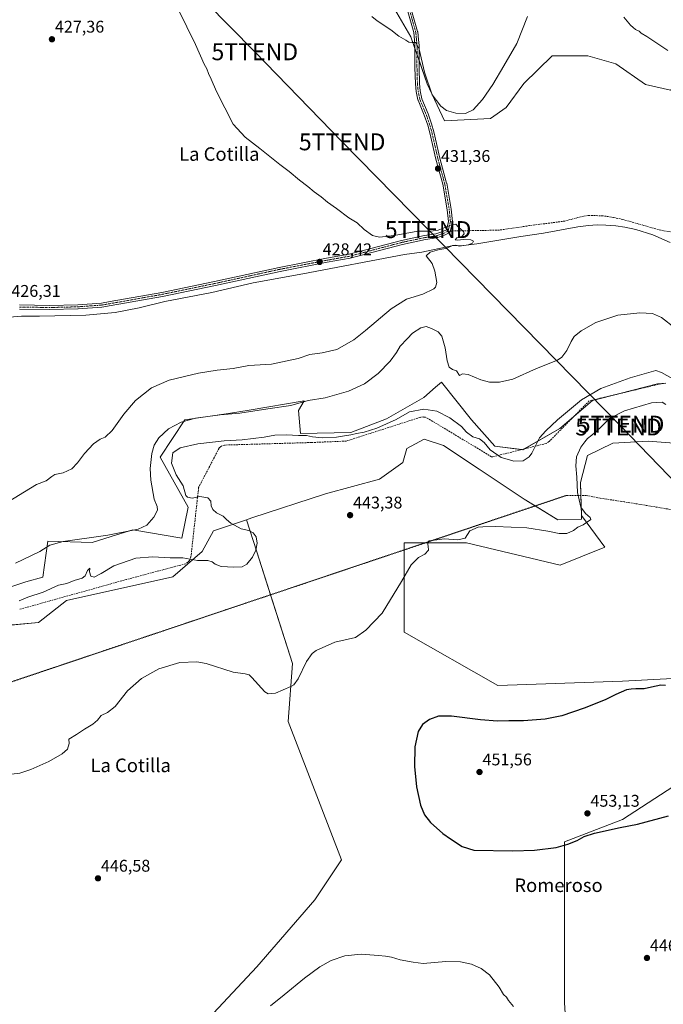
# Model space of a CAD drawing. Units: metres. Extents: x 631940 to 635412, y 4697294 to 4699672.
# Drawn here: x 634645 to 635026, y 4698106 to 4698688 of the extents above; entities that cross this region are included whole.
import ezdxf
from ezdxf.enums import TextEntityAlignment as Align

# ---------------------------------------------------------------- set-up
doc = ezdxf.new("R2010")
doc.units = ezdxf.units.M
doc.header["$MEASUREMENT"] = 0
for name, pattern in [('TRAZO_Y_PUNTO', [1, 0.5, -0.25, 0, -0.25]), ('TRAZOS2', [0.375, 0.25, -0.125]), ('TRAZOSX2', [1.5, 1, -0.5])]:
    doc.linetypes.add(name, pattern=pattern)
doc.layers.get('0').update_dxf_attribs({"lineweight": 5})
for name, color, linetype, lineweight in [('Camino', 19, 'Continuous', 0), ('Camino Cxs', 19, 'Continuous', 0), ('Camino eje', 39, 'TRAZO_Y_PUNTO', 13), ('Carátula', 7, 'Continuous', 5), ('Corriente artificial lineal', 5, 'TRAZOSX2', 13), ('Corriente natural lineal', 142, 'Continuous', 13), ('Cultivos herbáceos CxS', 92, 'Continuous', 0), ('Curva de nivel maestra', 36, 'Continuous', 30), ('Curva de nivel normal', 36, 'Continuous', 0), ('Matorral', 135, 'Continuous', 0), ('Matorral CxS', 135, 'Continuous', 0), ('Punto de cota en terreno', 7, 'Continuous', 0), ('Rótulo de punto de cota en terreno', 19, 'Continuous', 0), ('Senda', 19, 'TRAZOSX2', 0), ('Senda virtual', 19, 'TRAZOS2', 0), ('Tendido', 6, 'Continuous', 0), ('Texto cartográfico', 19, 'Continuous', 0), ('Torre de tendido puntual', 7, 'Continuous', 0)]:
    doc.layers.add(name, color=color, linetype=linetype, lineweight=lineweight)
doc.styles.add('Arial', font='txt', dxfattribs={"height": 0.2})

# ---------------------------------------------------------------- blocks, each defined once
blk = doc.blocks.new('*U158')
at = {"layer": 'Cultivos herbáceos CxS', "color": 92, "linetype": 'Continuous', "lineweight": 0}
for points in [[(634861.36, 4698704.29, 435.35), (634876.66, 4698678.02, 435.02), (634886.28, 4698650.33, 434.76), (634896.38, 4698628.37, 433.6), (634923.67, 4698629.71, 433.15), (634933.02, 4698636.31, 433.55), (634943.45, 4698650.55, 433.72), (634960.17, 4698666.86, 433.85), (634968.02, 4698666.83, 433.47), (634975.86, 4698666.79, 433.52), (634981.14, 4698666.77, 433.66), (634997.78, 4698662.12, 433.88), (635015.25, 4698649.88, 433.22), (635030.09, 4698646.52, 433.99), (635043.83, 4698656.42, 434.17), (635055.92, 4698661.92, 435.26), (635080.24, 4698666.81, 435.78), (635100.99, 4698678.96, 437.27), (635116.34, 4698684.18, 437.76), (635128.48, 4698688.31, 438.29), (635145.52, 4698680.06, 436.01), (635162.34, 4698685.46, 436.38), (635162.01, 4698698.21, 438.5)], [(635027.34, 4698473.31, 440.93), (635022.45, 4698472.9, 441.33), (634983.95, 4698463.01, 441.32), (634964.69, 4698446.63, 441.29), (634942.79, 4698434, 439.37), (634926.22, 4698436.1, 439.11), (634912.47, 4698451.62, 437.59), (634894.73, 4698474.02, 436.9), (634891.22, 4698470.98, 437.76), (634884.17, 4698464.85, 438.55), (634862.26, 4698452.22, 438.96), (634841, 4698444.16, 439.07), (634811.32, 4698443.62, 439.35), (634810.04, 4698457.21, 436.07), (634813.49, 4698462.93, 434.64), (634780.9, 4698457.46, 434.59), (634768.82, 4698455.43, 434.76), (634743.01, 4698451.74, 434.7), (634728.26, 4698429.62, 436.53), (634744.85, 4698400.12, 437.13), (634741.16, 4698381.69, 436.94), (634712.15, 4698386.72, 434.94), (634702.44, 4698383.63, 434.95), (634688.21, 4698379.11, 435.87), (634661.9, 4698379.85, 434.47), (634658.89, 4698358.66, 438.09), (634648.99, 4698355.88, 437.6), (634632.4, 4698350.35, 436.43)], [(634748.54, 4698088.73, 445.99), (634785.47, 4698128.3, 448.71), (634819.77, 4698167.88, 447.52), (634835.6, 4698191.62, 448.59), (634803.94, 4698273.4, 446.35), (634806.58, 4698307.7, 444.17), (634785.48, 4698373.66, 440), (634779.41, 4698392.6, 441.14), (634782.49, 4698393.63, 441.12), (634826.16, 4698407.87, 443.23), (634858.04, 4698416.67, 444.14), (634871.84, 4698426.43, 443.8), (634874.16, 4698434.75, 443.2), (634884.42, 4698440.32, 442.67), (634895.97, 4698436.47, 442.95), (634917.04, 4698422.53, 443.33), (634943.56, 4698404.8, 443.62), (634963.57, 4698392.63, 444.33), (634977.54, 4698392.99, 444.27), (634977.48, 4698395.07, 444.36), (634991.26, 4698376.29, 446.06), (634964.87, 4698365.74, 445.88), (634909.47, 4698378.93, 445.14), (634872.54, 4698378.93, 444.46), (634872.54, 4698326.17, 445.96), (634927.94, 4698294.51, 448.81), (635001.81, 4698297.15, 449.14), (635102.06, 4698302.42, 448.99)], [(635054.57, 4698249.66, 452.37), (635001.81, 4698215.36, 450.34), (634967.51, 4698202.17, 450.1), (634967.51, 4698107.2, 445.29), (634970.15, 4698062.35, 445.02)]]:
    blk.add_polyline3d(points, dxfattribs=at)
blk = doc.blocks.new('*U168')
at = {"layer": 'Curva de nivel normal', "color": 36, "linetype": 'Continuous', "lineweight": 0}
for points in [[(635027.28, 4698460.78, 445), (635025.17, 4698462.15, 445), (635018.8, 4698461.8, 445), (635003, 4698457.05, 445), (634994.08, 4698452.36, 445), (634988.55, 4698446.9, 445), (634983.68, 4698442.52, 445), (634980.97, 4698440.56, 445), (634979.5, 4698438.62, 445), (634977.1, 4698435.54, 445), (634974.54, 4698429.87, 445), (634974.04, 4698424.46, 445), (634974.68, 4698417.86, 445), (634975.03, 4698408.64, 445), (634977.04, 4698399.99, 445), (634979.84, 4698396.28, 445), (634982.67, 4698393.99, 445), (634983.09, 4698392.72, 445), (634978.43, 4698389.54, 445), (634975.24, 4698388.28, 445), (634972.78, 4698386.14, 445), (634968.76, 4698384.48, 445), (634964.21, 4698384.38, 445), (634957.57, 4698385.93, 445), (634945.1, 4698387.72, 445), (634926.58, 4698388.61, 445), (634919.21, 4698388.37, 445), (634916.32, 4698388.27, 445), (634911.4, 4698386.02, 445), (634908.7, 4698381.65, 445), (634904.37, 4698380.7, 445), (634896.44, 4698381.31, 445), (634887.33, 4698380.19, 445), (634886.37, 4698379.22, 445), (634886.86, 4698377.02, 445), (634887.08, 4698374.56, 445), (634884.91, 4698372.19, 445), (634881.09, 4698370.23, 445), (634876.71, 4698366.02, 445), (634871.12, 4698356.02, 445), (634859.7, 4698337.36, 445), (634849.96, 4698327.36, 445), (634843.91, 4698323.04, 445), (634831.64, 4698320.15, 445), (634820.52, 4698315.28, 445), (634818.24, 4698313.51, 445), (634814.88, 4698308.83, 445), (634809.94, 4698298.57, 445), (634807.44, 4698295.08, 445), (634805.54, 4698293.92, 445), (634796.52, 4698290.1, 445), (634792.28, 4698289.61, 445), (634790.19, 4698290.92, 445), (634782.52, 4698299.31, 445), (634780.9, 4698300.86, 445), (634778.6, 4698301.55, 445), (634771.48, 4698302.52, 445), (634755.6, 4698307.65, 445), (634750, 4698308.55, 445), (634739.89, 4698308.3, 445), (634727.59, 4698304.54, 445), (634717.3, 4698298.68, 445), (634709.09, 4698291.53, 445), (634701.69, 4698282.27, 445), (634697.16, 4698278.6, 445), (634693.53, 4698276.86, 445), (634691.2, 4698274.02, 445), (634688.53, 4698271.7, 445), (634683.53, 4698268.82, 445), (634678.84, 4698265.62, 445), (634674.41, 4698262.83, 445), (634674.58, 4698260.36, 445), (634673.57, 4698257.02, 445), (634670.47, 4698254.2, 445), (634662.51, 4698249.66, 445), (634651.93, 4698244.91, 445), (634645.37, 4698242.77, 445), (634640.49, 4698242.23, 445)], [(634793.5, 4698105.3, 445), (634801.7, 4698111.72, 445), (634813.62, 4698121.69, 445), (634822.74, 4698128.25, 445), (634829.52, 4698132.01, 445), (634837.46, 4698134.8, 445), (634847.23, 4698135.8, 445), (634857.4, 4698134.9, 445), (634861.58, 4698134.66, 445), (634865.21, 4698133.97, 445), (634870.19, 4698132.5, 445), (634877.86, 4698130.96, 445), (634883.86, 4698130.29, 445), (634897.33, 4698131.42, 445), (634905.98, 4698131.33, 445), (634912.38, 4698129.88, 445), (634918.18, 4698127.34, 445), (634923.1, 4698123.6, 445), (634928.71, 4698116.21, 445), (634931.44, 4698111.94, 445), (634933.04, 4698110.43, 445), (634934.26, 4698108.33, 445), (634937.18, 4698104.82, 445)]]:
    blk.add_polyline3d(points, dxfattribs=at)
blk = doc.blocks.new('*U174')
at = {"layer": 'Curva de nivel normal', "color": 36, "linetype": 'Continuous', "lineweight": 0}
blk.add_polyline3d([(634634.95, 4698401.08, 430), (634655.2, 4698413.47, 430), (634660.99, 4698415.68, 430), (634664.2, 4698418.13, 430), (634666.06, 4698419.27, 430), (634671.07, 4698420.31, 430), (634676.01, 4698422.74, 430), (634679.4, 4698426.21, 430), (634683.53, 4698431.8, 430), (634688.87, 4698437.44, 430), (634692.94, 4698440.32, 430), (634695.82, 4698441.5, 430), (634699.94, 4698445.42, 430), (634706.8, 4698455.09, 430), (634713.72, 4698463.04, 430), (634723.31, 4698470.54, 430), (634733.65, 4698475.01, 430), (634750.95, 4698479.21, 430), (634762.05, 4698481.07, 430), (634771.58, 4698482.01, 430), (634780.68, 4698483.78, 430), (634794.19, 4698484.63, 430), (634809.86, 4698487.95, 430), (634816.92, 4698490.26, 430), (634824.16, 4698491.28, 430), (634832.81, 4698493.16, 430), (634842.76, 4698499.03, 430), (634849.75, 4698504.53, 430), (634864.86, 4698517.21, 430), (634874.05, 4698523.08, 430), (634883.64, 4698526, 430), (634890.23, 4698529.08, 430), (634891.24, 4698530.06, 430), (634891.84, 4698532.76, 430), (634890.81, 4698539.56, 430), (634889.14, 4698543.98, 430), (634885.57, 4698548.7, 430), (634888.01, 4698550.69, 430), (634893.44, 4698552.33, 430), (634897.4, 4698552.98, 430), (634901.14, 4698554.7, 430), (634903.14, 4698555, 430), (634905.36, 4698554.34, 430), (634910.4, 4698555.01, 430), (634912.98, 4698556.06, 430), (634913.59, 4698557.3, 430), (634911.96, 4698558.1, 430), (634907.59, 4698558.33, 430), (634904.34, 4698557.82, 430), (634902.8, 4698558.1, 430), (634903.72, 4698559.24, 430), (634906.72, 4698560.12, 430), (634908.18, 4698561.69, 430), (634907.64, 4698563.07, 430), (634904.76, 4698565.57, 430), (634903.22, 4698567.38, 430), (634900.62, 4698567.02, 430), (634892.71, 4698563.86, 430), (634888.41, 4698563.12, 430), (634880.74, 4698563.18, 430), (634866.74, 4698560.66, 430), (634858.07, 4698559.66, 430), (634853.94, 4698560.58, 430), (634849.02, 4698564.18, 430), (634844.86, 4698568.03, 430), (634839.89, 4698571.06, 430), (634832.52, 4698576.68, 430), (634827.25, 4698580.42, 430), (634823.6, 4698583.43, 430), (634819.37, 4698586.53, 430), (634815.75, 4698589.58, 430), (634810.78, 4698593.26, 430), (634804.64, 4698598.47, 430), (634799.11, 4698602.61, 430), (634787.27, 4698612.11, 430), (634778.64, 4698618.81, 430), (634771.52, 4698626.35, 430), (634761.58, 4698645.75, 430), (634758.51, 4698653.01, 430), (634756.88, 4698656.38, 430), (634755.9, 4698659.06, 430), (634754.42, 4698661.98, 430), (634749.16, 4698673.6, 430), (634739.03, 4698694.5, 430)], dxfattribs=at)
blk = doc.blocks.new('5PATER')
at = {"layer": 'Carátula', "linetype": 'Continuous', "lineweight": 5}
h = blk.add_hatch(color=250, dxfattribs=at)
edge = h.paths.add_edge_path()
edge.add_ellipse((0, 0.01), major_axis=(-1.33, -1.34), ratio=0.999422, start_angle=0, end_angle=360)
blk = doc.blocks.new('5TTEND')
blk.add_text('5TTEND', height=10).set_placement((0, 0), align=Align.MIDDLE_CENTER)

msp = doc.modelspace()

# ---------------------------------------------------------------- linework, layer by layer
at = {"layer": 'Camino', "color": 19, "linetype": 'Continuous', "lineweight": 0}
for points in [[(634645.16, 4698519.55, 426.26), (634662.91, 4698519.24, 426.36), (634679.65, 4698519.67, 426.39), (634693.58, 4698520.69, 426.66), (634698.87, 4698521.59, 426.62), (634729.33, 4698527, 427.16), (634760.48, 4698533.43, 427.73), (634798.77, 4698541.79, 428.38), (634826.61, 4698547.16, 428.6), (634840.14, 4698549.56, 428.69), (634870.98, 4698557.71, 429.17), (634871.04, 4698557.73, 429.17), (634884.73, 4698560.59, 429.48), (634891.26, 4698561.56, 429.65), (634895.44, 4698563.01, 429.71), (634897.57, 4698564.07, 429.78), (634898.74, 4698568.89, 430.24), (634898.08, 4698575.87, 430.38), (634895.42, 4698591, 430.55), (634891.4, 4698605.71, 431.77), (634887.85, 4698621.29, 431.98), (634886.55, 4698625.89, 432.12), (634884.49, 4698631.75, 432.61), (634880.81, 4698640.59, 433.59), (634880.79, 4698640.64, 433.6), (634880.74, 4698640.81, 433.61), (634879.75, 4698645.67, 433.91), (634879.75, 4698645.7, 433.91), (634879.74, 4698645.79, 433.91), (634879.27, 4698650.31, 434.09), (634879.26, 4698650.4, 434.09), (634879, 4698659.78, 434.27), (634879.02, 4698672.77, 434.84), (634878.76, 4698676.17, 435.02), (634878.27, 4698680.68, 435.18), (634868.22, 4698716.14, 436.3)], [(634870.53, 4698716.76, 436.27), (634880.6, 4698681.24, 435.25), (634880.63, 4698681.12, 435.25), (634880.64, 4698681.04, 435.25), (634881.14, 4698676.41, 435.09), (634881.42, 4698672.91, 434.94), (634881.42, 4698672.82, 434.94), (634881.4, 4698659.83, 434.49), (634881.66, 4698650.51, 434.17), (634882.12, 4698646.09, 433.98), (634883.07, 4698641.4, 433.68), (634886.72, 4698632.64, 432.75), (634886.74, 4698632.58, 432.74), (634888.82, 4698626.65, 432.32), (634888.84, 4698626.58, 432.31), (634890.16, 4698621.92, 432.17), (634890.18, 4698621.86, 432.17), (634893.72, 4698606.32, 431.76), (634897.75, 4698591.58, 430.7), (634897.77, 4698591.47, 430.7), (634900.46, 4698576.24, 430.38), (634900.47, 4698576.15, 430.38), (634901.15, 4698568.92, 430.04), (634901.16, 4698568.8, 430.04), (634901.14, 4698568.6, 430.03), (634901.12, 4698568.52, 430.03), (634899.77, 4698562.96, 429.72), (634899.74, 4698562.84, 429.72), (634899.65, 4698562.65, 429.72), (634899.53, 4698562.48, 429.72), (634899.38, 4698562.33, 429.71), (634899.21, 4698562.21, 429.71), (634899.15, 4698562.17, 429.71), (634896.45, 4698560.83, 429.64), (634896.31, 4698560.77, 429.64), (634891.94, 4698559.26, 429.43), (634891.75, 4698559.21, 429.41), (634885.15, 4698558.23, 429.21), (634871.57, 4698555.39, 428.99), (634840.71, 4698547.23, 428.55), (634840.61, 4698547.21, 428.54), (634827.05, 4698544.8, 428.46), (634799.24, 4698539.43, 427.98), (634760.98, 4698531.09, 427.4), (634729.8, 4698524.65, 426.98)], [(634729.8, 4698524.65, 426.98), (634699.29, 4698519.23, 426.65), (634693.92, 4698518.32, 426.67), (634693.81, 4698518.3, 426.67), (634679.8, 4698517.27, 426.34), (634679.74, 4698517.27, 426.34), (634662.9, 4698516.84, 426.34), (634645.09, 4698517.15, 426.28)]]:
    msp.add_polyline3d(points, dxfattribs=at)
at = {"layer": 'Camino Cxs', "color": 19, "linetype": 'Continuous', "lineweight": 0}
for points in [[(634870.53, 4698716.76, 436.27), (634880.6, 4698681.24, 435.25), (634880.63, 4698681.12, 435.25), (634880.64, 4698681.04, 435.25), (634881.14, 4698676.41, 435.09), (634881.42, 4698672.91, 434.94), (634881.42, 4698672.82, 434.94), (634881.4, 4698659.83, 434.49), (634881.66, 4698650.51, 434.17), (634882.12, 4698646.09, 433.98), (634883.07, 4698641.4, 433.68), (634886.72, 4698632.64, 432.75), (634886.74, 4698632.58, 432.74), (634888.82, 4698626.65, 432.32), (634888.84, 4698626.58, 432.31), (634890.16, 4698621.92, 432.17), (634890.18, 4698621.86, 432.17), (634893.72, 4698606.32, 431.76), (634897.75, 4698591.58, 430.7), (634897.77, 4698591.47, 430.7), (634900.46, 4698576.24, 430.38), (634900.47, 4698576.15, 430.38), (634901.15, 4698568.92, 430.04), (634901.16, 4698568.8, 430.04), (634901.14, 4698568.6, 430.03), (634901.12, 4698568.52, 430.03), (634899.77, 4698562.96, 429.72), (634899.74, 4698562.84, 429.72), (634899.65, 4698562.65, 429.72), (634899.53, 4698562.48, 429.72), (634899.38, 4698562.33, 429.71), (634899.21, 4698562.21, 429.71), (634899.15, 4698562.17, 429.71), (634896.45, 4698560.83, 429.64), (634896.31, 4698560.77, 429.64), (634891.94, 4698559.26, 429.43), (634891.75, 4698559.21, 429.41), (634885.15, 4698558.23, 429.21), (634871.57, 4698555.39, 428.99), (634840.71, 4698547.23, 428.55), (634840.61, 4698547.21, 428.54), (634827.05, 4698544.8, 428.46), (634799.24, 4698539.43, 427.98), (634760.98, 4698531.09, 427.4), (634729.8, 4698524.65, 426.98), (634729.8, 4698524.65, 426.98), (634699.29, 4698519.23, 426.65), (634693.92, 4698518.32, 426.67), (634693.81, 4698518.3, 426.67), (634679.8, 4698517.27, 426.34), (634679.74, 4698517.27, 426.34), (634662.9, 4698516.84, 426.34), (634645.09, 4698517.15, 426.28)], [(634645.16, 4698519.55, 426.26), (634662.91, 4698519.24, 426.36), (634679.65, 4698519.67, 426.39), (634693.58, 4698520.69, 426.66), (634698.87, 4698521.59, 426.62), (634729.33, 4698527, 427.16), (634760.48, 4698533.43, 427.73), (634798.77, 4698541.79, 428.38), (634826.61, 4698547.16, 428.6), (634840.14, 4698549.56, 428.69), (634870.98, 4698557.71, 429.17), (634871.04, 4698557.73, 429.17), (634884.73, 4698560.59, 429.48), (634891.26, 4698561.56, 429.65), (634895.44, 4698563.01, 429.71), (634897.57, 4698564.07, 429.78), (634898.74, 4698568.89, 430.24), (634898.08, 4698575.87, 430.38), (634895.42, 4698591, 430.55), (634891.4, 4698605.71, 431.77), (634887.85, 4698621.29, 431.98), (634886.55, 4698625.89, 432.12), (634884.49, 4698631.75, 432.61), (634880.81, 4698640.59, 433.59), (634880.79, 4698640.64, 433.6), (634880.74, 4698640.81, 433.61), (634879.75, 4698645.67, 433.91), (634879.75, 4698645.7, 433.91), (634879.74, 4698645.79, 433.91), (634879.27, 4698650.31, 434.09), (634879.26, 4698650.4, 434.09), (634879, 4698659.78, 434.27), (634879.02, 4698672.77, 434.84), (634878.76, 4698676.17, 435.02), (634878.27, 4698680.68, 435.18), (634868.22, 4698716.14, 436.3)]]:
    msp.add_polyline3d(points, dxfattribs=at)
at = {"layer": 'Camino eje', "color": 39, "linetype": 'TRAZO_Y_PUNTO', "lineweight": 13}
for points in [[(634869.37, 4698716.47, 436.28), (634879.45, 4698680.91, 435.21), (634879.95, 4698676.28, 435.05), (634880.22, 4698672.82, 434.89), (634880.2, 4698659.81, 434.38), (634880.46, 4698650.43, 434.12), (634880.93, 4698645.91, 433.93), (634881.92, 4698641.05, 433.64), (634885.61, 4698632.18, 432.68), (634887.69, 4698626.25, 432.22), (634889.01, 4698621.59, 432.07), (634892.56, 4698606.03, 431.76), (634896.59, 4698591.26, 430.64), (634899.28, 4698576.04, 430.37), (634899.96, 4698568.8, 430.14), (634898.61, 4698563.25, 429.71)], [(634898.61, 4698563.25, 429.71), (634895.91, 4698561.9, 429.66), (634891.54, 4698560.39, 429.53), (634884.94, 4698559.41, 429.33), (634871.29, 4698556.55, 429.08), (634840.4, 4698548.39, 428.62), (634826.83, 4698545.98, 428.53), (634799, 4698540.61, 428.17), (634760.73, 4698532.26, 427.56), (634729.56, 4698525.82, 427.08), (634699.08, 4698520.41, 426.63), (634693.72, 4698519.5, 426.66), (634679.71, 4698518.47, 426.39), (634662.91, 4698518.04, 426.37), (634645.11, 4698518.35, 426.25)]]:
    msp.add_polyline3d(points, dxfattribs=at)
at = {"layer": 'Corriente artificial lineal', "color": 5, "linetype": 'TRAZOSX2', "lineweight": 13}
msp.add_polyline3d([(635025.94, 4698473.09, 441.12), (635024.38, 4698472.97, 441.22), (634982.04, 4698462.86, 441.2), (634958.27, 4698438.75, 441.08), (634956.6, 4698437.71, 440.82), (634925.02, 4698429.79, 440.69), (634924.2, 4698429.86, 440.81), (634886.65, 4698452.49, 441.01), (634885.06, 4698453.17, 440.88), (634883.77, 4698453.34, 440.86), (634882.06, 4698453.12, 440.9), (634838.37, 4698439.08, 440.7), (634817.66, 4698438.24, 440.68), (634766.29, 4698436.74, 440.6), (634764.71, 4698436.24, 440.59), (634764.01, 4698435.79, 440.62), (634763.15, 4698434.89, 440.71), (634751.08, 4698411.67, 440.54), (634746.56, 4698370.79, 439.61), (634746.13, 4698369.39, 439.88), (634745.65, 4698368.54, 440.07), (634744.68, 4698367.44, 440.29), (634743.47, 4698366.61, 440.46), (634708.5, 4698357.29, 440.96), (634645.04, 4698339.59, 440.33)], dxfattribs=at)
at = {"layer": 'Corriente natural lineal', "color": 142, "linetype": 'Continuous', "lineweight": 13}
msp.add_polyline3d([(635029.86, 4698556.5, 431.45), (635019.7, 4698560.99, 431.19), (635009.6, 4698564.13, 430.82), (635003.09, 4698565.51, 431.13), (634997.72, 4698566.31, 431.07), (634991.81, 4698566.7, 430.93), (634986.68, 4698566.85, 430.91), (634981.63, 4698566.58, 431.23), (634975.39, 4698565.78, 431.23), (634955.03, 4698562.02, 430.73), (634941.59, 4698560.1, 430.46), (634915.63, 4698555.74, 430.53), (634907.69, 4698554.75, 430.02), (634900.86, 4698554.47, 429.93), (634883.13, 4698550.76, 429.34), (634872.83, 4698549.4, 428.96), (634812.77, 4698537.94, 427.93), (634783.42, 4698532.74, 427.5), (634758.9, 4698526.9, 427.21), (634731.07, 4698521.58, 427.05), (634715.89, 4698517.84, 426.93), (634701.77, 4698515.1, 427.14), (634684.4, 4698513.48, 426.45), (634657, 4698512.92, 425.97), (634646.35, 4698512.98, 426.11), (634634.64, 4698511.9, 425.78)], dxfattribs=at)
at = {"layer": 'Cultivos herbáceos CxS', "color": 92, "linetype": 'Continuous', "lineweight": 0}
for points in [[(635030.08, 4698646.52, 433.99), (635015.25, 4698649.88, 433.22), (634997.78, 4698662.12, 433.88), (634981.14, 4698666.77, 433.66), (634975.86, 4698666.79, 433.52), (634968.02, 4698666.83, 433.47), (634960.17, 4698666.86, 433.85), (634943.45, 4698650.55, 433.72), (634933.02, 4698636.31, 433.55), (634923.67, 4698629.71, 433.15), (634896.38, 4698628.37, 433.6), (634886.28, 4698650.33, 434.76), (634881.41, 4698664.35, 434.61), (634880.21, 4698667.79, 434.5), (634879.02, 4698671.23, 434.65), (634876.66, 4698678.02, 435.02), (634861.35, 4698704.29, 435.35)], [(635030.08, 4698646.52, 433.99), (635015.25, 4698649.88, 433.22), (634997.78, 4698662.12, 433.88), (634981.14, 4698666.77, 433.66), (634975.86, 4698666.79, 433.52), (634968.02, 4698666.83, 433.47), (634960.17, 4698666.86, 433.85), (634943.45, 4698650.55, 433.72), (634933.02, 4698636.31, 433.55), (634923.67, 4698629.71, 433.15), (634896.38, 4698628.37, 433.6), (634886.28, 4698650.33, 434.76), (634881.41, 4698664.35, 434.61), (634880.21, 4698667.79, 434.5), (634879.02, 4698671.23, 434.65), (634876.66, 4698678.02, 435.02), (634861.35, 4698704.29, 435.35)], [(635162.01, 4698698.21, 438.5), (635162.34, 4698685.46, 436.38), (635145.52, 4698680.06, 436.01), (635128.48, 4698688.31, 438.29), (635116.34, 4698684.18, 437.76), (635100.99, 4698678.96, 437.27), (635080.24, 4698666.81, 435.78), (635055.92, 4698661.92, 435.26), (635043.83, 4698656.42, 434.17), (635030.09, 4698646.52, 433.99), (635015.25, 4698649.88, 433.22), (634997.78, 4698662.12, 433.88), (634981.14, 4698666.77, 433.66), (634975.86, 4698666.79, 433.52), (634968.02, 4698666.83, 433.47), (634960.17, 4698666.86, 433.85), (634943.45, 4698650.55, 433.72), (634933.02, 4698636.31, 433.55), (634923.67, 4698629.71, 433.15), (634896.38, 4698628.37, 433.6), (634886.28, 4698650.33, 434.76), (634876.66, 4698678.02, 435.02), (634861.36, 4698704.29, 435.35)], [(634632.4, 4698350.35, 436.43), (634648.99, 4698355.88, 437.6), (634658.89, 4698358.66, 438.09), (634661.89, 4698379.85, 434.47), (634688.21, 4698379.11, 435.87), (634702.44, 4698383.63, 434.95), (634712.15, 4698386.72, 434.94), (634741.16, 4698381.69, 436.94), (634744.85, 4698400.12, 437.13), (634728.26, 4698429.62, 436.53), (634743.01, 4698451.74, 434.7), (634768.82, 4698455.43, 434.76), (634780.9, 4698457.46, 434.59), (634813.49, 4698462.93, 434.64), (634810.04, 4698457.21, 436.07), (634811.32, 4698443.62, 439.35), (634841, 4698444.16, 439.07), (634862.26, 4698452.22, 438.96), (634884.17, 4698464.86, 438.55), (634891.22, 4698470.98, 437.76), (634894.72, 4698474.02, 436.9), (634912.47, 4698451.62, 437.59), (634926.22, 4698436.1, 439.11), (634942.12, 4698434.08, 439.32), (634942.79, 4698434, 439.37), (634943.56, 4698434.44, 439.35), (634964.69, 4698446.63, 441.29), (634973.01, 4698453.71, 441.31), (634983.95, 4698463.01, 441.32), (635001.05, 4698467.4, 441.65), (635022.45, 4698472.9, 441.33), (635027.34, 4698473.31, 440.93)], [(634977.48, 4698395.07, 444.36), (634977.54, 4698392.99, 444.27), (634963.57, 4698392.63, 444.33), (634950.15, 4698400.79, 443.75), (634943.55, 4698404.8, 443.62), (634917.04, 4698422.53, 443.33), (634895.97, 4698436.47, 442.95), (634884.42, 4698440.32, 442.67), (634874.16, 4698434.75, 443.2), (634871.83, 4698426.43, 443.8), (634858.04, 4698416.67, 444.14), (634826.16, 4698407.87, 443.23), (634782.49, 4698393.63, 441.12), (634779.41, 4698392.6, 441.14)], [(635102.06, 4698302.42, 448.99), (635001.81, 4698297.15, 449.14), (634927.94, 4698294.51, 448.81), (634872.54, 4698326.17, 445.96), (634872.54, 4698378.93, 444.46), (634909.47, 4698378.93, 445.14), (634964.87, 4698365.74, 445.88), (634991.26, 4698376.29, 446.06), (634977.48, 4698395.07, 444.36), (634976.97, 4698414.56, 445.25), (634981, 4698430.54, 445.53), (634996.05, 4698437.92, 445.63), (635016.98, 4698439.1, 446.37), (635034.81, 4698437.66, 446.69)], [(634977.48, 4698395.07, 444.36), (634977.17, 4698407.01, 445.15), (634976.97, 4698414.56, 445.25), (634981, 4698430.54, 445.53), (634996.05, 4698437.92, 445.63), (635016.98, 4698439.1, 446.37), (635034.81, 4698437.66, 446.69)], [(634779.41, 4698392.6, 441.14), (634785.48, 4698373.66, 440), (634793.62, 4698348.22, 441.47), (634806.58, 4698307.7, 444.17), (634803.94, 4698273.4, 446.35), (634835.6, 4698191.62, 448.59), (634819.77, 4698167.88, 447.52), (634785.47, 4698128.3, 448.71), (634748.54, 4698088.73, 445.99), (634735.35, 4698057.07, 446.82), (634732.71, 4698012.22, 442.26), (634687.86, 4697948.91, 439.56), (634619.02, 4697857.13, 437.7), (634616.62, 4697853.93, 437.45), (634587.6, 4697822.28, 436.5), (634565.28, 4697788.79, 433.35)], [(634779.41, 4698392.6, 441.14), (634785.48, 4698373.66, 440), (634793.62, 4698348.22, 441.47), (634806.58, 4698307.7, 444.17), (634803.94, 4698273.4, 446.35), (634835.6, 4698191.62, 448.59), (634819.77, 4698167.88, 447.52), (634785.47, 4698128.3, 448.71), (634748.54, 4698088.73, 445.99), (634735.35, 4698057.07, 446.82), (634732.71, 4698012.22, 442.26), (634687.86, 4697948.91, 439.56), (634619.02, 4697857.13, 437.7), (634616.62, 4697853.93, 437.45), (634587.6, 4697822.28, 436.5), (634565.28, 4697788.79, 433.35)], [(634637.98, 4698330.17, 439.83), (634656.36, 4698331.92, 441.48), (634672.96, 4698344.82, 441.12), (634735.76, 4698358.76, 441.84), (634753.15, 4698373.81, 438.98), (634759.81, 4698386.05, 438.13), (634779.41, 4698392.6, 441.14), (634785.48, 4698373.66, 440), (634806.58, 4698307.7, 444.17), (634803.94, 4698273.4, 446.35), (634835.6, 4698191.62, 448.59), (634819.77, 4698167.88, 447.52), (634785.47, 4698128.3, 448.71), (634748.54, 4698088.73, 445.99), (634735.35, 4698057.07, 446.82), (634732.71, 4698012.22, 442.26), (634687.86, 4697948.91, 439.56), (634616.62, 4697853.93, 437.45)], [(634637.98, 4698330.18, 439.83), (634638.58, 4698330.23, 439.91), (634656.36, 4698331.92, 441.48), (634672.96, 4698344.82, 441.12), (634735.76, 4698358.76, 441.84), (634753.15, 4698373.81, 438.98), (634759.81, 4698386.05, 438.13), (634779.41, 4698392.6, 441.14)], [(634978.87, 4698042.72, 446.27), (634970.14, 4698062.35, 445.02), (634967.51, 4698107.2, 445.29), (634967.51, 4698202.17, 450.1), (635001.81, 4698215.36, 450.34), (635054.57, 4698249.66, 452.37), (635120.53, 4698278.68, 448.85), (635125.8, 4698302.42, 448.73), (635102.06, 4698302.42, 448.99), (635001.81, 4698297.15, 449.14), (634927.94, 4698294.51, 448.81), (634872.54, 4698326.17, 445.96), (634872.54, 4698374.72, 444.53), (634872.54, 4698378.93, 444.46), (634885.06, 4698378.93, 444.95), (634909.47, 4698378.93, 445.14), (634964.87, 4698365.74, 445.88), (634991.25, 4698376.29, 446.06), (634977.48, 4698395.07, 444.36)], [(634978.87, 4698042.72, 446.27), (634970.14, 4698062.35, 445.02), (634967.51, 4698107.2, 445.29), (634967.51, 4698202.17, 450.1), (635001.81, 4698215.36, 450.34), (635054.57, 4698249.66, 452.37), (635120.53, 4698278.68, 448.85), (635125.8, 4698302.42, 448.73), (635102.06, 4698302.42, 448.99), (635001.81, 4698297.15, 449.14), (634927.94, 4698294.51, 448.81), (634872.54, 4698326.17, 445.96), (634872.54, 4698374.72, 444.53), (634872.54, 4698378.93, 444.46), (634885.06, 4698378.93, 444.95), (634909.47, 4698378.93, 445.14), (634964.87, 4698365.74, 445.88), (634991.25, 4698376.29, 446.06), (634977.48, 4698395.07, 444.36)], [(634970.15, 4698062.35, 445.02), (634967.51, 4698107.2, 445.29), (634967.51, 4698202.17, 450.1), (635001.81, 4698215.36, 450.34), (635054.57, 4698249.66, 452.37)]]:
    msp.add_polyline3d(points, dxfattribs=at)
at = {"layer": 'Curva de nivel maestra', "color": 36, "linetype": 'Continuous', "lineweight": 30}
for points in [[(635027.25, 4698294.66, 450), (635024.36, 4698294.73, 450), (635018.8, 4698293.69, 450), (635014.45, 4698292.62, 450), (635009.71, 4698292.54, 450), (635006.84, 4698292.34, 450), (635004.1, 4698292.02, 450), (634997.86, 4698289.36, 450), (634991.52, 4698286.18, 450), (634979.1, 4698281.22, 450), (634965.84, 4698276.72, 450), (634955.9, 4698274.67, 450), (634943.25, 4698273.73, 450), (634934.56, 4698273.73, 450), (634927.72, 4698273.55, 450), (634917.78, 4698274.28, 450), (634900.56, 4698276.39, 450), (634892.9, 4698276.4, 450), (634887.52, 4698274.5, 450), (634883.48, 4698271.58, 450), (634880.91, 4698267.5, 450), (634878.99, 4698258.36, 450), (634878.7, 4698246.69, 450), (634879.95, 4698234.69, 450), (634882.21, 4698223.9, 450), (634884.56, 4698218.16, 450), (634888.29, 4698213.58, 450), (634895.41, 4698207.19, 450), (634900.08, 4698203.91, 450), (634906.86, 4698199.38, 450), (634913.86, 4698197.19, 450), (634936.8, 4698196.78, 450)], [(634936.8, 4698196.78, 450), (634949.7, 4698197.26, 450), (634962.6, 4698198.8, 450), (634969.38, 4698200.88, 450), (634974.86, 4698202.88, 450), (634979.03, 4698205.28, 450), (634985.2, 4698207.28, 450), (635000.36, 4698210.59, 450), (635010.52, 4698212.55, 450), (635028.86, 4698217.64, 450)]]:
    msp.add_polyline3d(points, dxfattribs=at)
at = {"layer": 'Curva de nivel normal', "color": 36, "linetype": 'Continuous', "lineweight": 0}
for points in [[(634853.5, 4698690, 435), (634856.71, 4698687.54, 435), (634864.73, 4698682.23, 435), (634869.37, 4698678.53, 435), (634873.62, 4698676.12, 435), (634875.39, 4698674.86, 435), (634877.27, 4698674.65, 435), (634879.52, 4698674.75, 435), (634881.46, 4698670.79, 435), (634884.6, 4698657.09, 435), (634889.23, 4698643.87, 435), (634894.24, 4698637.08, 435), (634897.75, 4698634.59, 435), (634903.08, 4698632.89, 435), (634908.83, 4698632.82, 435), (634913.46, 4698634.98, 435), (634918.94, 4698641.07, 435), (634925.11, 4698649.88, 435), (634931.49, 4698660.86, 435), (634939.17, 4698674.19, 435), (634945.47, 4698690.06, 435)], [(635002.46, 4698689.74, 435), (635006.37, 4698684.98, 435), (635008.06, 4698683.68, 435), (635009.33, 4698682.5, 435), (635011.49, 4698681.33, 435), (635012.8, 4698680.3, 435), (635016.09, 4698678.26, 435), (635028.56, 4698670.06, 435)], [(635032.86, 4698505.84, 435), (635024.8, 4698512.1, 435), (635019.55, 4698514.44, 435), (635011.92, 4698514.94, 435), (634998.92, 4698513.61, 435), (634986.01, 4698509.29, 435), (634977.35, 4698504.36, 435), (634973.21, 4698500.91, 435), (634971.32, 4698497.99, 435), (634968.83, 4698492.56, 435), (634965.77, 4698488.71, 435), (634963.24, 4698486.97, 435), (634950.78, 4698481.92, 435), (634936.86, 4698475.72, 435), (634929.06, 4698473.87, 435), (634923, 4698474, 435), (634918.02, 4698475.28, 435), (634910.51, 4698478.5, 435), (634907.19, 4698478.84, 435), (634905.3, 4698477.83, 435), (634903.64, 4698480.53, 435), (634901.27, 4698481.42, 435), (634899.2, 4698482.78, 435), (634898.03, 4698486.49, 435), (634896.91, 4698494.24, 435), (634894.86, 4698501.14, 435), (634892.65, 4698503.77, 435), (634888.73, 4698505.72, 435), (634885.58, 4698506.75, 435), (634882.52, 4698506.11, 435), (634877.5, 4698502.92, 435), (634874.45, 4698499.58, 435), (634870.16, 4698495.12, 435), (634868.06, 4698491.54, 435), (634864.4, 4698486.24, 435), (634857.18, 4698479.02, 435), (634849.14, 4698473.02, 435), (634839.72, 4698468.56, 435), (634825.85, 4698464.68, 435), (634815.86, 4698463.02, 435), (634805.6, 4698460.1, 435), (634792.08, 4698458.25, 435), (634775.36, 4698455.53, 435), (634763.88, 4698454.67, 435), (634749.25, 4698452.6, 435), (634740.72, 4698450.31, 435), (634733.35, 4698446.36, 435), (634727.6, 4698441.02, 435), (634724.85, 4698436.73, 435), (634723.42, 4698431.68, 435), (634722.41, 4698422.91, 435), (634722.73, 4698415.93, 435), (634724.86, 4698404.82, 435), (634726.58, 4698400.47, 435), (634726.72, 4698398.24, 435), (634724.59, 4698394.11, 435), (634720.36, 4698389.44, 435), (634715.37, 4698387.11, 435), (634697.4, 4698383.55, 435), (634671.02, 4698379.71, 435), (634663.03, 4698377.56, 435), (634657.09, 4698373.79, 435), (634642.85, 4698366.96, 435)], [(634645.05, 4698344.69, 440), (634650.13, 4698346.81, 440), (634659.2, 4698349.86, 440), (634668.2, 4698353.84, 440), (634673.2, 4698354.99, 440), (634677.53, 4698356.71, 440), (634682.31, 4698358.1, 440), (634683.97, 4698359.36, 440), (634685.31, 4698362.68, 440), (634686.72, 4698364.04, 440), (634686.63, 4698361.81, 440), (634687.33, 4698359.15, 440), (634689.28, 4698358.72, 440), (634693.47, 4698360.87, 440), (634700.86, 4698365.34, 440), (634713.87, 4698369.82, 440), (634723.92, 4698370.6, 440), (634734.19, 4698370.07, 440), (634741.81, 4698370.04, 440), (634750.51, 4698368.55, 440), (634756.52, 4698368.45, 440), (634759.11, 4698367.76, 440), (634760.88, 4698366.26, 440), (634764.46, 4698364.96, 440), (634771.98, 4698364.48, 440), (634776.8, 4698364.81, 440), (634779.52, 4698366.42, 440), (634782.86, 4698370.54, 440), (634785, 4698374.69, 440), (634785.79, 4698378.72, 440), (634785.16, 4698382.52, 440), (634783.41, 4698384.9, 440), (634780.85, 4698386.31, 440), (634776.3, 4698387.2, 440), (634770.18, 4698390.64, 440), (634767.55, 4698392.78, 440), (634765.68, 4698394.69, 440), (634761.72, 4698396.7, 440), (634759.4, 4698398.73, 440), (634758.55, 4698400.9, 440), (634758.21, 4698403.62, 440), (634756.46, 4698405.45, 440), (634751.8, 4698406.41, 440), (634747.18, 4698405.29, 440), (634744.43, 4698405.94, 440), (634743.48, 4698407.02, 440), (634741.94, 4698412.64, 440), (634737.83, 4698419.05, 440), (634735.11, 4698425.95, 440), (634735.83, 4698432.06, 440), (634740.21, 4698435.12, 440), (634750.66, 4698437.54, 440), (634766.09, 4698439.22, 440), (634776.81, 4698439.83, 440), (634789.79, 4698441.42, 440), (634796.09, 4698442.66, 440), (634803.1, 4698442.88, 440), (634810.09, 4698442.35, 440), (634814.87, 4698442.46, 440), (634818.35, 4698441.54, 440), (634824.12, 4698440.95, 440), (634832.58, 4698441.36, 440), (634837.28, 4698442.19, 440), (634841.05, 4698442.74, 440), (634844.52, 4698443.67, 440), (634848.94, 4698444.32, 440), (634856.41, 4698446.64, 440), (634867.86, 4698451.81, 440), (634875.77, 4698456.41, 440), (634884.3, 4698457.87, 440), (634892.02, 4698456.85, 440), (634899.69, 4698452.86, 440), (634906.51, 4698447.68, 440), (634909.53, 4698444.44, 440), (634913.22, 4698441.67, 440), (634917.12, 4698440.44, 440), (634919.83, 4698438.27, 440), (634923.56, 4698433.97, 440), (634929.96, 4698429.44, 440), (634933.49, 4698428.33, 440), (634937.52, 4698427.3, 440), (634943.01, 4698427.38, 440), (634946.47, 4698429.75, 440), (634948.11, 4698432.01, 440), (634952.66, 4698441.02, 440), (634956.42, 4698445.24, 440), (634963.34, 4698451.66, 440), (634977.52, 4698463.52, 440), (634989, 4698470.14, 440), (635006.18, 4698476.52, 440), (635021.34, 4698480.84, 440), (635024.87, 4698479.73, 440), (635032.93, 4698475.1, 440)]]:
    msp.add_polyline3d(points, dxfattribs=at)
at = {"layer": 'Matorral', "color": 135, "linetype": 'Continuous', "lineweight": 0}
for points in [[(634632.4, 4698350.35, 436.43), (634648.99, 4698355.88, 437.6), (634658.89, 4698358.66, 438.09), (634661.89, 4698379.85, 434.47), (634688.21, 4698379.11, 435.87), (634702.44, 4698383.63, 434.95), (634712.15, 4698386.72, 434.94), (634741.16, 4698381.69, 436.94), (634744.85, 4698400.12, 437.13), (634728.26, 4698429.62, 436.53), (634743.01, 4698451.74, 434.7), (634768.82, 4698455.43, 434.76), (634780.9, 4698457.46, 434.59), (634813.49, 4698462.93, 434.64), (634810.04, 4698457.21, 436.07), (634811.32, 4698443.62, 439.35), (634841, 4698444.16, 439.07), (634862.26, 4698452.22, 438.96), (634884.17, 4698464.86, 438.55), (634891.22, 4698470.98, 437.76), (634894.72, 4698474.02, 436.9), (634912.47, 4698451.62, 437.59), (634926.22, 4698436.1, 439.11), (634942.12, 4698434.08, 439.32), (634942.79, 4698434, 439.37), (634943.56, 4698434.44, 439.35), (634964.69, 4698446.63, 441.29), (634973.01, 4698453.71, 441.31), (634983.95, 4698463.01, 441.32), (635001.05, 4698467.4, 441.65), (635022.45, 4698472.9, 441.33), (635027.34, 4698473.31, 440.93)], [(634977.48, 4698395.07, 444.36), (634977.54, 4698392.99, 444.27), (634963.57, 4698392.63, 444.33), (634950.15, 4698400.79, 443.75), (634943.55, 4698404.8, 443.62), (634917.04, 4698422.53, 443.33), (634895.97, 4698436.47, 442.95), (634884.42, 4698440.32, 442.67), (634874.16, 4698434.75, 443.2), (634871.83, 4698426.43, 443.8), (634858.04, 4698416.67, 444.14), (634826.16, 4698407.87, 443.23), (634782.49, 4698393.63, 441.12), (634779.41, 4698392.6, 441.14)], [(634977.48, 4698395.07, 444.36), (634977.17, 4698407.01, 445.15), (634976.97, 4698414.56, 445.25), (634981, 4698430.54, 445.53), (634996.05, 4698437.92, 445.63), (635016.98, 4698439.1, 446.37), (635034.81, 4698437.66, 446.69)], [(634637.98, 4698330.18, 439.83), (634638.58, 4698330.23, 439.91), (634656.36, 4698331.92, 441.48), (634672.96, 4698344.82, 441.12), (634735.76, 4698358.76, 441.84), (634753.15, 4698373.81, 438.98), (634759.81, 4698386.05, 438.13), (634779.41, 4698392.6, 441.14)]]:
    msp.add_polyline3d(points, dxfattribs=at)
at = {"layer": 'Matorral CxS', "color": 135, "linetype": 'Continuous', "lineweight": 0}
for points in [[(634632.4, 4698350.35, 436.43), (634648.99, 4698355.88, 437.6), (634658.89, 4698358.66, 438.09), (634661.9, 4698379.85, 434.47), (634688.21, 4698379.11, 435.87), (634702.44, 4698383.63, 434.95), (634712.15, 4698386.72, 434.94), (634741.16, 4698381.69, 436.94), (634744.85, 4698400.12, 437.13), (634728.26, 4698429.62, 436.53), (634743.01, 4698451.74, 434.7), (634768.82, 4698455.43, 434.76), (634780.9, 4698457.46, 434.59), (634813.49, 4698462.93, 434.64), (634810.04, 4698457.21, 436.07), (634811.32, 4698443.62, 439.35), (634841, 4698444.16, 439.07), (634862.26, 4698452.22, 438.96), (634884.17, 4698464.85, 438.55), (634891.22, 4698470.98, 437.76), (634894.73, 4698474.02, 436.9), (634912.47, 4698451.62, 437.59), (634926.22, 4698436.1, 439.11), (634942.79, 4698434, 439.37), (634964.69, 4698446.63, 441.29), (634983.95, 4698463.01, 441.32), (635022.45, 4698472.9, 441.33), (635027.34, 4698473.31, 440.93)], [(635034.81, 4698437.66, 446.69), (635016.98, 4698439.1, 446.37), (634996.05, 4698437.92, 445.63), (634981, 4698430.54, 445.53), (634976.97, 4698414.56, 445.25), (634977.48, 4698395.07, 444.36), (634977.54, 4698392.99, 444.27), (634963.57, 4698392.63, 444.33), (634943.56, 4698404.8, 443.62), (634917.04, 4698422.53, 443.33), (634895.97, 4698436.47, 442.95), (634884.42, 4698440.32, 442.67), (634874.16, 4698434.75, 443.2), (634871.84, 4698426.43, 443.8), (634858.04, 4698416.67, 444.14), (634826.16, 4698407.87, 443.23), (634782.49, 4698393.63, 441.12), (634779.41, 4698392.6, 441.14), (634759.81, 4698386.05, 438.13), (634753.15, 4698373.81, 438.98), (634735.76, 4698358.76, 441.84), (634672.96, 4698344.82, 441.12), (634656.36, 4698331.92, 441.48), (634637.98, 4698330.17, 439.83)]]:
    msp.add_polyline3d(points, dxfattribs=at)
at = {"layer": 'Senda', "color": 19, "linetype": 'TRAZOSX2', "lineweight": 0}
for points in [[(635132.79, 4698541.37, 434.01), (635099.7, 4698549.36, 433.22), (635087.34, 4698551.69, 432.75), (635080.27, 4698553.37, 432.53), (635059.66, 4698557.5, 432.11), (635024.38, 4698563.76, 431.43), (635001.94, 4698570.05, 431.29), (634996.45, 4698571.32, 431.15), (634990.17, 4698572.26, 431.09), (634981.35, 4698572.51, 431.07), (634976.77, 4698571.58, 431.17), (634967.68, 4698569.18, 430.85), (634946.79, 4698566.44, 430.54), (634928.84, 4698563.8, 430.37), (634898.61, 4698563.25, 429.71)], [(635203.12, 4698344.61, 449.15), (635191.13, 4698360.66, 448.93), (635187.25, 4698364.52, 448.76), (635182.84, 4698367.79, 448.61), (635178.01, 4698370.39, 448.46), (635162.98, 4698372.09, 448.26), (635131.87, 4698377.17, 448.05), (635108.37, 4698381.19, 448.05), (635088.48, 4698386.06, 447.82), (635065.62, 4698391.56, 447.45), (635046.35, 4698395.58, 447.08), (635028.36, 4698398.97, 446.72), (635002.75, 4698403.2, 446.13), (634988.57, 4698405.32, 445.53), (634980.31, 4698407.01, 445.21), (634968.67, 4698407.01, 443.46)]]:
    msp.add_polyline3d(points, dxfattribs=at)
at = {"layer": 'Senda virtual', "color": 19, "linetype": 'TRAZOS2', "lineweight": 0}
msp.add_polyline3d([(634968.67, 4698407.01, 443.46), (634588.34, 4698279.28, 441.9)], dxfattribs=at)
at = {"layer": 'Tendido', "color": 6, "linetype": 'Continuous', "lineweight": 0}
msp.add_polyline3d([(635397.01, 4698141.13, 447.7), (635355.44, 4698166.82, 447.84), (635264.9, 4698223.62, 446.55), (635150.57, 4698294.76, 448.71), (635063.33, 4698383.01, 447.56), (635000.26, 4698448.25, 445.63), (634886.78, 4698564.11, 430.02), (634835.96, 4698615.99, 430.34), (634784.3, 4698669.24, 430.48), (634726.35, 4698728.11, 430.59), (634680.36, 4698775.22, 429.22), (634627.8, 4698828.72, 429.81), (634584.23, 4698873.26, 429.76), (634548.49, 4698909.02, 430.89), (634499.2, 4698960.29, 430.99), (634415.35, 4699045.72, 439.19), (634348.08, 4699114.79, 440.53), (634306.57, 4699157.33, 437.63), (634207.53, 4699257.27, 428.18), (634162.84, 4699303.53, 429.66), (634103.72, 4699362.78, 431.67), (634077.92, 4699390.23, 431.75), (634026.9, 4699442.45, 433.08), (634019.99, 4699449.35, 433.43)], dxfattribs=at)

# ---------------------------------------------------------------- block references
at = {"layer": 'Cultivos herbáceos CxS', "color": 92, "linetype": 'Continuous', "lineweight": 0}
msp.add_blockref('*U158', (0, 0), dxfattribs=at)
at = {"layer": 'Curva de nivel normal', "color": 36, "linetype": 'Continuous', "lineweight": 0}
for name in ['*U168', '*U174']:
    msp.add_blockref(name, (0, 0), dxfattribs=at)
at = {"layer": 'Punto de cota en terreno', "linetype": 'Continuous', "lineweight": 0}
for p in [(634664.34, 4698676.62, 427.36), (634892.64, 4698600.16, 431.36), (634822.66, 4698545.01, 428.42), (634840.64, 4698395.29, 443.38), (634917.18, 4698243.45, 451.56), (634981, 4698219, 453.13), (634691.56, 4698180.6, 446.58), (635016.19, 4698133.53, 446.53)]:
    msp.add_blockref('5PATER', p, dxfattribs=at)
at = {"layer": 'Torre de tendido puntual', "linetype": 'Continuous', "lineweight": 0}
for p in [(634784.3, 4698669.24, 430.58), (634835.96, 4698615.99, 430.33), (634886.78, 4698564.11, 430.18), (634999.38, 4698447.43, 445.51), (635000.9, 4698449.08, 445.46)]:
    msp.add_blockref('5TTEND', p, dxfattribs=at)

# ---------------------------------------------------------------- texts
at = {"layer": 'Rótulo de punto de cota en terreno', "color": 19, "linetype": 'Continuous', "lineweight": 0, "style": 'Arial'}
for s, p in [('427,36', (634666.1, 4698678.38)), ('431,36', (634894.4, 4698601.92)), ('428,42', (634824.42, 4698546.77)), ('426,31', (634640.35, 4698522.17)), ('443,38', (634842.4, 4698397.05)), ('451,56', (634918.94, 4698245.21)), ('453,13', (634982.76, 4698220.76)), ('446,58', (634693.32, 4698182.36)), ('446,53', (635017.95, 4698135.29))]:
    msp.add_text(s, height=7, dxfattribs=at).set_placement(p, align=Align.BOTTOM_LEFT)
at = {"layer": 'Texto cartográfico', "color": 19, "linetype": 'Continuous', "lineweight": 0, "style": 'Arial'}
for s, p in [('La Cotilla', (634763.31, 4698608.79)), ('La Cotilla', (634710.91, 4698247.41)), ('Romeroso', (634963.89, 4698176.53))]:
    msp.add_text(s, height=8, dxfattribs=at).set_placement(p, align=Align.MIDDLE_CENTER)

doc.saveas('drawing.dxf')
